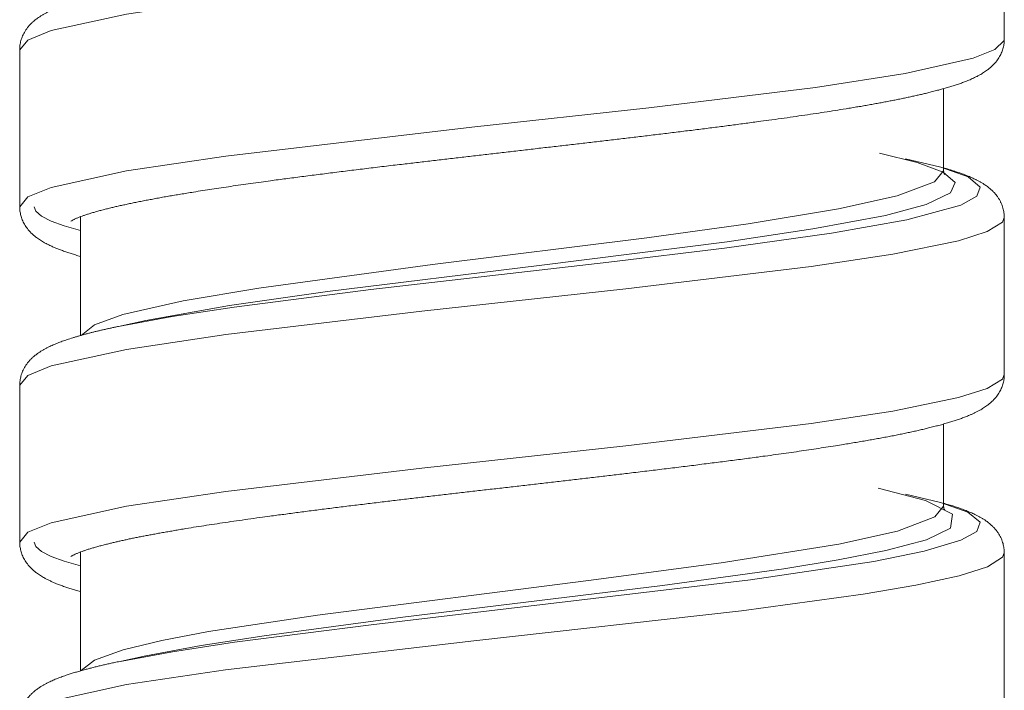
# Model space of a CAD drawing. Units: inches. Extents: x 48 to 188, y 39 to 210.
# Drawn here: x 89 to 92, y 92 to 94 of the extents above; entities that cross this region are included whole.
import ezdxf

# ---------------------------------------------------------------- set-up
doc = ezdxf.new("R2010")
doc.units = ezdxf.units.IN
doc.header["$MEASUREMENT"] = 0

msp = doc.modelspace()

# ---------------------------------------------------------------- linework, layer by layer
at = {"color": 7, "lineweight": 20, "true_color": 0xffffff}
for points in [[(88.8004, 94.1627), (88.8292, 94.1968), (88.9109, 94.2299), (89.1746, 94.2881), (89.5227, 94.3405), (90.3848, 94.4411), (91.0048, 94.509), (91.5896, 94.5806), (91.9031, 94.6295), (92.1413, 94.6833), (92.2175, 94.7133), (92.2498, 94.7446), (92.2507, 94.7501)], [(92.2507, 94.2003), (92.2507, 94.7501)], [(88.8004, 93.6125), (88.8292, 93.647), (88.9109, 93.6801), (89.1746, 93.7383), (89.5227, 93.7903), (90.3847, 93.8913), (91.0048, 93.9591), (91.5896, 94.0308), (91.9031, 94.0794), (92.1413, 94.1331), (92.2175, 94.1634), (92.2498, 94.1948), (92.2507, 94.2003)], [(88.8004, 93.6125), (88.8004, 94.1627)], [(92.0381, 94.0263), (92.0381, 93.7383)], [(89.1462, 93.1933), (89.3353, 93.2284), (89.5516, 93.2611), (90.0305, 93.3228), (90.8649, 93.4189), (91.2702, 93.4679), (91.6457, 93.5202), (91.9095, 93.5674), (92.0981, 93.6187), (92.1549, 93.6498), (92.1665, 93.6818), (92.1236, 93.7173), (92.028, 93.7514), (91.9048, 93.781)], [(89.2424, 93.2139), (89.5361, 93.2663), (89.8788, 93.3152), (90.6212, 93.4069), (91.2799, 93.4902), (91.5793, 93.535), (91.834, 93.5826), (91.9765, 93.6208), (92.0617, 93.6611), (92.0781, 93.6973), (92.0366, 93.7335), (91.9448, 93.7676), (91.8135, 93.8003)], [(89.0156, 93.1619), (89.0626, 93.1991), (89.1622, 93.2346), (89.373, 93.2829), (89.6385, 93.3276), (90.2475, 93.4103), (90.9984, 93.5044), (91.3536, 93.5529), (91.6702, 93.6053), (91.8754, 93.6508), (92.0064, 93.7001), (92.0381, 93.7383)], [(89.013, 93.5295), (88.9565, 93.5457), (88.9109, 93.5622), (88.8771, 93.5795), (88.8568, 93.5967), (88.8506, 93.6125)], [(88.8006, 92.9876), (88.8294, 93.0217), (88.911, 93.0548), (89.1744, 93.113), (89.5224, 93.1654), (90.2093, 93.247), (90.9247, 93.3252), (91.5739, 93.4034), (91.8599, 93.4468), (92.09, 93.4937), (92.1906, 93.5257), (92.2443, 93.5591), (92.2507, 93.575)], [(89.013, 93.5778), (89.013, 93.1612)], [(92.2507, 93.0252), (92.2507, 93.575)], [(89.2424, 93.2139), (89.1462, 93.1933)], [(88.8006, 92.4378), (88.8294, 92.4719), (88.911, 92.5049), (89.1744, 92.5632), (89.5224, 92.6152), (90.2093, 92.6968), (90.9247, 92.775), (91.5739, 92.8536), (91.8599, 92.8967), (92.09, 92.9439), (92.1906, 92.9755), (92.2443, 93.009), (92.2507, 93.0252)], [(88.8006, 92.4378), (88.8006, 92.9876)], [(92.0381, 92.8515), (92.0381, 92.5635)], [(89.1462, 92.0185), (89.336, 92.0533), (89.553, 92.0864), (90.0321, 92.1477), (91.3608, 92.3048), (91.7937, 92.3699), (91.9696, 92.4057), (92.0984, 92.444), (92.1549, 92.475), (92.1663, 92.507), (92.1231, 92.5425), (92.0275, 92.5766), (91.905, 92.6059)], [(89.2424, 92.0388), (89.4361, 92.0753), (89.6571, 92.1095), (90.1435, 92.1742), (91.0525, 92.2852), (91.4781, 92.3437), (91.6688, 92.3751), (91.8356, 92.4081), (91.9775, 92.446), (92.0623, 92.4863), (92.0693, 92.5356), (91.9744, 92.5835), (91.8087, 92.6262)], [(89.0158, 91.9872), (89.063, 92.024), (89.1627, 92.0598), (89.2984, 92.0929), (89.4624, 92.1239), (89.8436, 92.1821), (90.7934, 92.3031), (91.258, 92.3644), (91.6707, 92.4302), (91.876, 92.476), (92.007, 92.5256), (92.0381, 92.5635)], [(89.013, 92.3547), (88.9567, 92.3709), (88.9109, 92.3875), (88.8773, 92.4044), (88.8568, 92.4216), (88.8506, 92.4378)], [(88.8006, 91.8128), (88.8294, 91.8469), (88.911, 91.88), (89.1744, 91.9382), (89.5222, 91.9903), (90.3917, 92.0919), (91.3298, 92.197), (91.7562, 92.2548), (91.9401, 92.2862), (92.0922, 92.3193), (92.1921, 92.3513), (92.2447, 92.3847), (92.2505, 92.4002)], [(89.013, 92.4026), (89.013, 91.9865)], [(92.2505, 91.85), (92.2505, 92.4002)], [(89.2424, 92.0388), (89.1462, 92.0185)]]:
    msp.add_lwpolyline(points, dxfattribs=at)
for points, knots in [([(88.8004, 94.1627), (88.8004, 94.1655), (88.8006, 94.1679), (88.8008, 94.1707), (88.801, 94.1734), (88.8011, 94.1758), (88.8015, 94.1786), (88.8018, 94.1813), (88.8023, 94.1841), (88.8028, 94.1868), (88.8035, 94.1896), (88.8041, 94.192), (88.8047, 94.1948), (88.8056, 94.1975), (88.8065, 94.2003), (88.8075, 94.2034), (88.8084, 94.2058), (88.8096, 94.2085), (88.8106, 94.2113), (88.812, 94.2141), (88.8132, 94.2172), (88.8147, 94.2199), (88.8161, 94.2227), (88.8177, 94.2251), (88.8192, 94.2278), (88.8211, 94.2306), (88.823, 94.2337), (88.8251, 94.2365), (88.827, 94.2392), (88.829, 94.2416), (88.8311, 94.244), (88.8323, 94.2458), (88.8337, 94.2471), (88.8349, 94.2485), (88.8363, 94.2502), (88.8376, 94.2516), (88.8388, 94.253), (88.8402, 94.254), (88.8416, 94.2554), (88.8428, 94.2568), (88.8442, 94.2582), (88.8456, 94.2592), (88.8469, 94.2606), (88.8487, 94.2619), (88.8504, 94.2637), (88.8523, 94.265), (88.8542, 94.2668), (88.8559, 94.2681), (88.8578, 94.2695), (88.8595, 94.2709), (88.8614, 94.2723), (88.8633, 94.2737), (88.865, 94.2747), (88.8669, 94.2761), (88.8688, 94.2774), (88.87, 94.2781), (88.8714, 94.2792), (88.8728, 94.2802), (88.8742, 94.2809), (88.8755, 94.2819), (88.8769, 94.2826), (88.8783, 94.2833), (88.8797, 94.2843), (88.8811, 94.285), (88.8824, 94.2861), (88.884, 94.2868), (88.8854, 94.2874), (88.8867, 94.2881), (88.8881, 94.2892), (88.8895, 94.2899), (88.8909, 94.2905), (88.8924, 94.2912), (88.8938, 94.2923), (88.8952, 94.293), (88.8966, 94.2936), (88.8981, 94.2943), (88.8995, 94.295), (88.9009, 94.2957), (88.9024, 94.2964), (88.9048, 94.2978), (88.9074, 94.2988), (88.9098, 94.2998), (88.9124, 94.3012), (88.915, 94.3023), (88.9174, 94.3033), (88.92, 94.3047), (88.9226, 94.3057), (88.9251, 94.3067), (88.9279, 94.3078), (88.9305, 94.3088), (88.9332, 94.3098), (88.9358, 94.3109), (88.9386, 94.3119), (88.9413, 94.3129), (88.9441, 94.3143), (88.9469, 94.315), (88.9496, 94.316), (88.9525, 94.3171), (88.9553, 94.3181), (88.9582, 94.3191), (88.9612, 94.3202), (88.9641, 94.3212), (88.967, 94.3222), (88.9689, 94.3229), (88.971, 94.3236), (88.973, 94.3243), (88.9751, 94.325), (88.9772, 94.3257), (88.9792, 94.3264), (88.9813, 94.3271), (88.9834, 94.3274), (88.9854, 94.3281), (88.9877, 94.3288), (88.9897, 94.3295), (88.9918, 94.3302), (88.9941, 94.3308), (88.9961, 94.3315), (88.9984, 94.3322), (89.0006, 94.3329), (89.0028, 94.3336), (89.0049, 94.3339), (89.0071, 94.3346), (89.0094, 94.3353), (89.0116, 94.336), (89.0139, 94.3367), (89.0163, 94.3374), (89.0185, 94.3381), (89.0208, 94.3384), (89.0232, 94.3391), (89.0254, 94.3398), (89.0278, 94.3405), (89.0301, 94.3412), (89.0325, 94.3419), (89.0349, 94.3422), (89.0373, 94.3429), (89.0397, 94.3436), (89.0421, 94.3443), (89.0445, 94.345), (89.0469, 94.3457), (89.0493, 94.346), (89.0518, 94.3467), (89.0543, 94.3474), (89.0568, 94.3481), (89.0593, 94.3488), (89.0617, 94.3491), (89.0643, 94.3498), (89.0669, 94.3505), (89.0693, 94.3512), (89.0719, 94.3519), (89.0745, 94.3522), (89.0771, 94.3529), (89.0798, 94.3536), (89.0826, 94.3543), (89.0852, 94.355), (89.0879, 94.3557), (89.0907, 94.3563), (89.0934, 94.357), (89.0964, 94.3574), (89.0991, 94.3581), (89.1019, 94.3588), (89.1046, 94.3594), (89.1076, 94.3601), (89.1103, 94.3608), (89.1133, 94.3612), (89.1162, 94.3619), (89.1189, 94.3625), (89.1219, 94.3632), (89.1248, 94.3639), (89.1277, 94.3646), (89.1306, 94.3653), (89.1336, 94.3656), (89.1367, 94.3663), (89.1396, 94.367), (89.1425, 94.3677), (89.1456, 94.3684)], [0, 0, 0, 0, 1, 1, 1, 2, 2, 2, 3, 3, 3, 4, 4, 4, 5, 5, 5, 6, 6, 6, 7, 7, 7, 8, 8, 8, 9, 9, 9, 10, 10, 10, 11, 11, 11, 12, 12, 12, 13, 13, 13, 14, 14, 14, 15, 15, 15, 16, 16, 16, 17, 17, 17, 18, 18, 18, 19, 19, 19, 20, 20, 20, 21, 21, 21, 22, 22, 22, 23, 23, 23, 24, 24, 24, 25, 25, 25, 26, 26, 26, 27, 27, 27, 28, 28, 28, 29, 29, 29, 30, 30, 30, 31, 31, 31, 32, 32, 32, 33, 33, 33, 34, 34, 34, 35, 35, 35, 36, 36, 36, 37, 37, 37, 38, 38, 38, 39, 39, 39, 40, 40, 40, 41, 41, 41, 42, 42, 42, 43, 43, 43, 44, 44, 44, 45, 45, 45, 46, 46, 46, 47, 47, 47, 48, 48, 48, 49, 49, 49, 50, 50, 50, 51, 51, 51, 52, 52, 52, 53, 53, 53, 54, 54, 54, 55, 55, 55, 56, 56, 56, 57, 57, 57, 58, 58, 58, 58]), ([(88.9799, 93.5622), (88.9822, 93.5636), (88.9834, 93.5643), (88.9844, 93.565), (88.9854, 93.5653), (88.9863, 93.566), (88.9873, 93.5664), (88.9885, 93.5671), (88.9896, 93.5678), (88.9908, 93.5681), (88.9922, 93.5688), (88.9935, 93.5695), (88.9949, 93.5702), (88.9966, 93.5709), (88.9982, 93.5715), (88.9999, 93.5722), (89.003, 93.5736), (89.0063, 93.575), (89.0094, 93.5764), (89.0125, 93.5774), (89.0156, 93.5788), (89.0189, 93.5798), (89.0223, 93.5809), (89.0257, 93.5822), (89.0292, 93.5833), (89.033, 93.5846), (89.0368, 93.586), (89.0407, 93.5871), (89.0449, 93.5884), (89.049, 93.5898), (89.0531, 93.5912), (89.0576, 93.5922), (89.0621, 93.5936), (89.0666, 93.595), (89.0714, 93.5964), (89.0762, 93.5977), (89.081, 93.5991), (89.0862, 93.6005), (89.0912, 93.6019), (89.0964, 93.6029), (89.1017, 93.6043), (89.1069, 93.6057), (89.112, 93.607), (89.1169, 93.6081), (89.1217, 93.6094), (89.1263, 93.6105), (89.1313, 93.6115), (89.1363, 93.6129), (89.1413, 93.6139), (89.1465, 93.615), (89.1517, 93.6163), (89.1568, 93.6174), (89.1622, 93.6187), (89.1677, 93.6198), (89.173, 93.6208), (89.1785, 93.6222), (89.1842, 93.6232), (89.1897, 93.6246), (89.1954, 93.6256), (89.2013, 93.627), (89.207, 93.628), (89.213, 93.6294), (89.2188, 93.6305), (89.2249, 93.6315), (89.2309, 93.6329), (89.2371, 93.6339), (89.2431, 93.6353), (89.2495, 93.6363), (89.2557, 93.6377), (89.2621, 93.6387), (89.2685, 93.6401), (89.275, 93.6411), (89.2815, 93.6425), (89.2881, 93.6436), (89.2948, 93.6449), (89.3014, 93.646), (89.3082, 93.6473), (89.315, 93.6484), (89.3219, 93.6494), (89.3289, 93.6508), (89.3358, 93.6522), (89.3429, 93.6532), (89.3499, 93.6542), (89.3572, 93.6556), (89.3642, 93.6566), (89.3715, 93.658), (89.3789, 93.6591), (89.3861, 93.6604), (89.394, 93.6618), (89.4018, 93.6628), (89.4097, 93.6642), (89.4204, 93.6659), (89.4312, 93.6677), (89.4421, 93.6694), (89.4528, 93.6711), (89.4634, 93.6728), (89.4741, 93.6742), (89.485, 93.6759), (89.496, 93.6777), (89.5069, 93.6794), (89.5181, 93.6808), (89.5292, 93.6825), (89.5404, 93.6842), (89.552, 93.6859), (89.5634, 93.6876), (89.5749, 93.689), (89.5866, 93.6907), (89.5983, 93.6925), (89.6099, 93.6942), (89.6221, 93.6959), (89.6343, 93.6976), (89.6464, 93.6994), (89.6572, 93.7007), (89.6681, 93.7021), (89.6789, 93.7035), (89.6879, 93.7049), (89.697, 93.7063), (89.706, 93.7073), (89.7151, 93.7087), (89.7242, 93.7097), (89.7335, 93.7111), (89.7427, 93.7121), (89.752, 93.7135), (89.7613, 93.7145), (89.7706, 93.7159), (89.78, 93.7169), (89.7894, 93.7183), (89.7988, 93.7197), (89.8083, 93.7207), (89.8178, 93.7221), (89.8274, 93.7231), (89.8369, 93.7245), (89.8465, 93.7255), (89.8562, 93.7269), (89.8658, 93.728), (89.8755, 93.7293), (89.8851, 93.7304), (89.8949, 93.7317), (89.9048, 93.7331), (89.9146, 93.7342), (89.9244, 93.7355), (89.9342, 93.7366), (89.9442, 93.7379), (89.954, 93.739), (89.964, 93.7404), (89.974, 93.7414), (89.984, 93.7428), (89.994, 93.7441), (90.004, 93.7452), (90.0141, 93.7466), (90.0241, 93.7476), (90.0343, 93.749), (90.0445, 93.75), (90.0546, 93.7514), (90.0648, 93.7528), (90.0751, 93.7538), (90.0853, 93.7552), (90.0958, 93.7562), (90.1061, 93.7576), (90.1166, 93.759), (90.1261, 93.76), (90.1356, 93.761), (90.1451, 93.7621), (90.1537, 93.7631), (90.1625, 93.7641), (90.1712, 93.7652), (90.1799, 93.7662), (90.1886, 93.7672), (90.1974, 93.7683), (90.2062, 93.7693), (90.215, 93.7703), (90.2238, 93.7714), (90.2327, 93.7724), (90.2415, 93.7734), (90.2503, 93.7745), (90.2591, 93.7755), (90.268, 93.7765), (90.2768, 93.7776), (90.2858, 93.7786), (90.2946, 93.7796), (90.3035, 93.7807), (90.3125, 93.7817), (90.3213, 93.7827), (90.3302, 93.7838), (90.3392, 93.7848), (90.3481, 93.7858), (90.3571, 93.7869), (90.3659, 93.7879), (90.3748, 93.7889), (90.3838, 93.79), (90.3928, 93.791), (90.4017, 93.792), (90.4107, 93.7931), (90.4198, 93.7941), (90.4288, 93.7951), (90.4377, 93.7962), (90.4467, 93.7972), (90.4556, 93.7982), (90.4646, 93.7993), (90.4737, 93.8003), (90.4827, 93.8013), (90.4916, 93.8024), (90.5006, 93.8034), (90.5097, 93.8044), (90.5187, 93.8055), (90.5276, 93.8065), (90.5366, 93.8075), (90.5457, 93.8086), (90.5547, 93.8096), (90.5636, 93.8106), (90.5728, 93.812), (90.5817, 93.8127), (90.5907, 93.8141), (90.5996, 93.8151), (90.6088, 93.8162), (90.6177, 93.8172), (90.6267, 93.8182), (90.6356, 93.8193), (90.6448, 93.8203), (90.6537, 93.8213), (90.6627, 93.8224), (90.6716, 93.8234), (90.6806, 93.8244), (90.6896, 93.8255), (90.6985, 93.8265), (90.7075, 93.8275), (90.7164, 93.8286), (90.7254, 93.8296), (90.7343, 93.8306), (90.7433, 93.8317), (90.7523, 93.8327), (90.7612, 93.8337), (90.7702, 93.8348), (90.779, 93.8358), (90.7879, 93.8368), (90.7969, 93.8379), (90.8057, 93.8389), (90.8146, 93.8399), (90.8234, 93.841), (90.8324, 93.842), (90.8411, 93.843), (90.8501, 93.8441), (90.8589, 93.8451), (90.8677, 93.8461), (90.8765, 93.8472), (90.8854, 93.8482), (90.8942, 93.8492), (90.903, 93.8503), (90.9118, 93.8513), (90.9205, 93.8523), (90.9292, 93.8534), (90.9379, 93.8544), (90.9467, 93.8554), (90.9553, 93.8565), (90.9641, 93.8575), (90.9727, 93.8585), (90.9817, 93.8596), (90.9907, 93.8606), (90.9994, 93.8616), (91.0086, 93.8627), (91.0177, 93.864), (91.0268, 93.8651), (91.036, 93.8661), (91.0449, 93.8671), (91.0539, 93.8682), (91.063, 93.8692), (91.072, 93.8706), (91.0809, 93.8716), (91.0899, 93.8727), (91.0987, 93.8737), (91.1076, 93.8747), (91.1166, 93.8761), (91.1254, 93.8771), (91.1341, 93.8782), (91.1431, 93.8792), (91.1519, 93.8802), (91.1607, 93.8813), (91.1693, 93.8826), (91.1781, 93.8837), (91.1869, 93.8847), (91.1955, 93.8857), (91.2043, 93.8868), (91.2129, 93.8878), (91.2215, 93.8892), (91.2301, 93.8902), (91.2387, 93.8913), (91.2471, 93.8923), (91.2558, 93.8933), (91.2642, 93.8944), (91.2726, 93.8957), (91.2811, 93.8968), (91.2897, 93.8978), (91.298, 93.8988), (91.3064, 93.8999), (91.3147, 93.9009), (91.3231, 93.9023), (91.3314, 93.9033), (91.3396, 93.9043), (91.3479, 93.9054), (91.3562, 93.9064), (91.3643, 93.9078), (91.3725, 93.9088), (91.3806, 93.9099), (91.3887, 93.9109), (91.401, 93.9126), (91.4134, 93.9143), (91.4256, 93.9161), (91.4401, 93.9178), (91.4545, 93.9198), (91.4692, 93.9219), (91.483, 93.924), (91.4967, 93.9257), (91.5107, 93.9278), (91.5241, 93.9298), (91.5377, 93.9319), (91.5513, 93.9336), (91.5644, 93.9357), (91.5777, 93.9378), (91.591, 93.9398), (91.6039, 93.9416), (91.6166, 93.9436), (91.6295, 93.9457), (91.6421, 93.9474), (91.6547, 93.9495), (91.6671, 93.9515), (91.68, 93.9536), (91.6929, 93.9557), (91.7059, 93.9577), (91.7131, 93.9588), (91.7203, 93.9602), (91.7276, 93.9615), (91.7341, 93.9626), (91.7408, 93.9636), (91.7474, 93.9646), (91.7539, 93.966), (91.7605, 93.967), (91.767, 93.9681), (91.7734, 93.9691), (91.7798, 93.9705), (91.7861, 93.9715), (91.7923, 93.9726), (91.7987, 93.9739), (91.8049, 93.975), (91.8111, 93.976), (91.8171, 93.977), (91.8233, 93.9784), (91.8294, 93.9794), (91.8354, 93.9805), (91.8414, 93.9819), (91.8473, 93.9829), (91.8531, 93.9839), (91.859, 93.985), (91.8647, 93.9863), (91.8705, 93.9874), (91.8762, 93.9884), (91.8819, 93.9898), (91.8874, 93.9908), (91.8931, 93.9919), (91.8986, 93.9932), (91.9041, 93.9943), (91.9096, 93.9953), (91.915, 93.9967), (91.9203, 93.9977), (91.9257, 93.9987), (91.9308, 94.0001), (91.9362, 94.0012), (91.9413, 94.0022), (91.9463, 94.0036), (91.9515, 94.0046), (91.9565, 94.0056), (91.9615, 94.007), (91.9665, 94.008), (91.9715, 94.0091), (91.9763, 94.0105), (91.9811, 94.0115), (91.9859, 94.0129), (91.9918, 94.0142), (91.9978, 94.0156), (92.0037, 94.0173), (92.0097, 94.0187), (92.0157, 94.0204), (92.0216, 94.0218), (92.0275, 94.0235), (92.0331, 94.0249), (92.0388, 94.0266), (92.0443, 94.0284), (92.0499, 94.0297), (92.0554, 94.0315), (92.0605, 94.0332), (92.0659, 94.0346), (92.071, 94.0363), (92.0762, 94.038), (92.0812, 94.0397), (92.0862, 94.0415), (92.0912, 94.0428), (92.096, 94.0446), (92.1008, 94.0463), (92.1055, 94.048), (92.1101, 94.0497), (92.1148, 94.0518), (92.12, 94.0539), (92.1253, 94.0559), (92.1305, 94.058), (92.1358, 94.0604), (92.141, 94.0628), (92.1461, 94.0652), (92.1492, 94.0666), (92.1523, 94.0683), (92.1554, 94.0697), (92.1585, 94.0714), (92.1615, 94.0728), (92.1646, 94.0745), (92.1692, 94.0773), (92.1737, 94.0797), (92.1782, 94.0828), (92.1828, 94.0856), (92.1875, 94.089), (92.192, 94.0924), (92.1951, 94.0945), (92.1982, 94.0973), (92.2013, 94.0997), (92.2044, 94.1024), (92.2075, 94.1052), (92.2106, 94.1083), (92.2154, 94.1131), (92.2199, 94.1183), (92.224, 94.1235), (92.2278, 94.1286), (92.2312, 94.1338), (92.2342, 94.139), (92.2371, 94.1438), (92.2395, 94.1489), (92.2417, 94.1545), (92.2438, 94.1593), (92.2454, 94.1645), (92.2467, 94.17), (92.2481, 94.1748), (92.2491, 94.18), (92.2497, 94.1851), (92.2504, 94.1899), (92.2505, 94.1951), (92.2507, 94.2003)], [0, 0, 0, 0, 1, 1, 1, 2, 2, 2, 3, 3, 3, 4, 4, 4, 5, 5, 5, 6, 6, 6, 7, 7, 7, 8, 8, 8, 9, 9, 9, 10, 10, 10, 11, 11, 11, 12, 12, 12, 13, 13, 13, 14, 14, 14, 15, 15, 15, 16, 16, 16, 17, 17, 17, 18, 18, 18, 19, 19, 19, 20, 20, 20, 21, 21, 21, 22, 22, 22, 23, 23, 23, 24, 24, 24, 25, 25, 25, 26, 26, 26, 27, 27, 27, 28, 28, 28, 29, 29, 29, 30, 30, 30, 31, 31, 31, 32, 32, 32, 33, 33, 33, 34, 34, 34, 35, 35, 35, 36, 36, 36, 37, 37, 37, 38, 38, 38, 39, 39, 39, 40, 40, 40, 41, 41, 41, 42, 42, 42, 43, 43, 43, 44, 44, 44, 45, 45, 45, 46, 46, 46, 47, 47, 47, 48, 48, 48, 49, 49, 49, 50, 50, 50, 51, 51, 51, 52, 52, 52, 53, 53, 53, 54, 54, 54, 55, 55, 55, 56, 56, 56, 57, 57, 57, 58, 58, 58, 59, 59, 59, 60, 60, 60, 61, 61, 61, 62, 62, 62, 63, 63, 63, 64, 64, 64, 65, 65, 65, 66, 66, 66, 67, 67, 67, 68, 68, 68, 69, 69, 69, 70, 70, 70, 71, 71, 71, 72, 72, 72, 73, 73, 73, 74, 74, 74, 75, 75, 75, 76, 76, 76, 77, 77, 77, 78, 78, 78, 79, 79, 79, 80, 80, 80, 81, 81, 81, 82, 82, 82, 83, 83, 83, 84, 84, 84, 85, 85, 85, 86, 86, 86, 87, 87, 87, 88, 88, 88, 89, 89, 89, 90, 90, 90, 91, 91, 91, 92, 92, 92, 93, 93, 93, 94, 94, 94, 95, 95, 95, 96, 96, 96, 97, 97, 97, 98, 98, 98, 99, 99, 99, 100, 100, 100, 101, 101, 101, 102, 102, 102, 103, 103, 103, 104, 104, 104, 105, 105, 105, 106, 106, 106, 107, 107, 107, 108, 108, 108, 109, 109, 109, 110, 110, 110, 111, 111, 111, 112, 112, 112, 113, 113, 113, 114, 114, 114, 115, 115, 115, 116, 116, 116, 117, 117, 117, 118, 118, 118, 119, 119, 119, 120, 120, 120, 121, 121, 121, 122, 122, 122, 123, 123, 123, 124, 124, 124, 125, 125, 125, 126, 126, 126, 127, 127, 127, 128, 128, 128, 129, 129, 129, 130, 130, 130, 131, 131, 131, 132, 132, 132, 133, 133, 133, 134, 134, 134, 135, 135, 135, 136, 136, 136, 137, 137, 137, 138, 138, 138, 139, 139, 139, 140, 140, 140, 141, 141, 141, 142, 142, 142, 143, 143, 143, 144, 144, 144, 145, 145, 145, 146, 146, 146, 147, 147, 147, 147]), ([(92.2507, 93.575), (92.2507, 93.5778), (92.2505, 93.5805), (92.2504, 93.5833), (92.2502, 93.586), (92.2498, 93.5888), (92.2495, 93.5912), (92.2491, 93.5943), (92.2486, 93.597), (92.2481, 93.5998), (92.2476, 93.6026), (92.2469, 93.6053), (92.246, 93.6081), (92.2452, 93.6108), (92.2443, 93.6139), (92.2433, 93.6167), (92.2423, 93.6194), (92.2412, 93.6222), (92.24, 93.6249), (92.2386, 93.628), (92.2373, 93.6308), (92.2357, 93.6336), (92.2342, 93.6363), (92.2326, 93.6391), (92.2309, 93.6418), (92.229, 93.6449), (92.2269, 93.648), (92.2247, 93.6508), (92.223, 93.6532), (92.2211, 93.6556), (92.2192, 93.6577), (92.2178, 93.6594), (92.2164, 93.6608), (92.215, 93.6622), (92.2138, 93.6635), (92.2125, 93.6649), (92.2111, 93.6666), (92.2097, 93.6677), (92.2083, 93.669), (92.2069, 93.6704), (92.2056, 93.6718), (92.204, 93.6732), (92.2026, 93.6742), (92.2007, 93.6759), (92.1989, 93.6777), (92.1968, 93.6794), (92.1949, 93.6808), (92.1932, 93.6821), (92.1913, 93.6835), (92.1894, 93.6849), (92.1873, 93.6863), (92.1854, 93.6876), (92.1839, 93.6887), (92.1821, 93.6901), (92.1806, 93.6911), (92.1792, 93.6918), (92.1777, 93.6928), (92.1763, 93.6939), (92.1749, 93.6945), (92.1735, 93.6956), (92.1722, 93.6963), (92.1708, 93.6973), (92.1692, 93.698), (92.1678, 93.6987), (92.1665, 93.6997), (92.1649, 93.7004), (92.1635, 93.7011), (92.1622, 93.7021), (92.1606, 93.7028), (92.1592, 93.7035), (92.1577, 93.7045), (92.1563, 93.7052), (92.1548, 93.7059), (92.1534, 93.7066), (92.1518, 93.7073), (92.1504, 93.708), (92.1484, 93.709), (92.1463, 93.71), (92.1442, 93.7111), (92.1417, 93.7125), (92.1389, 93.7135), (92.1363, 93.7149), (92.1336, 93.7159), (92.131, 93.7169), (92.1284, 93.7183), (92.1256, 93.7193), (92.1229, 93.7204), (92.1203, 93.7214), (92.1175, 93.7224), (92.1148, 93.7238), (92.112, 93.7249), (92.1091, 93.7259), (92.1064, 93.7269), (92.1034, 93.728), (92.1007, 93.729), (92.0977, 93.73), (92.0948, 93.7311), (92.0917, 93.7321), (92.0886, 93.7331), (92.0853, 93.7342), (92.0834, 93.7348), (92.0815, 93.7355), (92.0797, 93.7362), (92.0778, 93.7369), (92.0759, 93.7376), (92.074, 93.7379), (92.0721, 93.7386), (92.0702, 93.7393), (92.0681, 93.74), (92.0662, 93.7404), (92.0643, 93.741), (92.0624, 93.7417), (92.0604, 93.7424), (92.0585, 93.7428), (92.0564, 93.7435), (92.0545, 93.7441), (92.0524, 93.7448), (92.0504, 93.7452), (92.0485, 93.7459), (92.0464, 93.7466), (92.0443, 93.7472), (92.0423, 93.7476), (92.0402, 93.7483), (92.0381, 93.749)], [0, 0, 0, 0, 1, 1, 1, 2, 2, 2, 3, 3, 3, 4, 4, 4, 5, 5, 5, 6, 6, 6, 7, 7, 7, 8, 8, 8, 9, 9, 9, 10, 10, 10, 11, 11, 11, 12, 12, 12, 13, 13, 13, 14, 14, 14, 15, 15, 15, 16, 16, 16, 17, 17, 17, 18, 18, 18, 19, 19, 19, 20, 20, 20, 21, 21, 21, 22, 22, 22, 23, 23, 23, 24, 24, 24, 25, 25, 25, 26, 26, 26, 27, 27, 27, 28, 28, 28, 29, 29, 29, 30, 30, 30, 31, 31, 31, 32, 32, 32, 33, 33, 33, 34, 34, 34, 35, 35, 35, 36, 36, 36, 37, 37, 37, 38, 38, 38, 39, 39, 39, 40, 40, 40, 41, 41, 41, 41]), ([(89.013, 93.4389), (89.0075, 93.4406), (89.002, 93.442), (88.9965, 93.4437), (88.9911, 93.4455), (88.9858, 93.4472), (88.9806, 93.4486), (88.9754, 93.4503), (88.9705, 93.452), (88.9655, 93.4537), (88.9605, 93.4554), (88.9556, 93.4572), (88.9508, 93.4589), (88.9462, 93.4606), (88.9413, 93.4623), (88.9367, 93.4641), (88.9326, 93.4658), (88.9286, 93.4672), (88.9245, 93.4689), (88.9205, 93.4706), (88.9167, 93.4723), (88.9127, 93.4741), (88.9084, 93.4761), (88.9041, 93.4782), (88.8998, 93.4803), (88.8955, 93.4823), (88.8912, 93.4847), (88.8871, 93.4868), (88.8824, 93.4896), (88.8778, 93.4923), (88.8733, 93.4951), (88.8685, 93.4982), (88.8638, 93.5013), (88.8593, 93.5047), (88.8561, 93.5071), (88.853, 93.5095), (88.85, 93.5123), (88.8468, 93.515), (88.8437, 93.5178), (88.8407, 93.5206), (88.8359, 93.5254), (88.8314, 93.5306), (88.8273, 93.5361), (88.8235, 93.5409), (88.8201, 93.5461), (88.817, 93.5516), (88.8142, 93.5564), (88.8116, 93.5616), (88.8094, 93.5667), (88.8075, 93.5719), (88.8058, 93.5771), (88.8044, 93.5822), (88.803, 93.5874), (88.8022, 93.5926), (88.8015, 93.5977), (88.8008, 93.6026), (88.8004, 93.6077), (88.8004, 93.6125)], [0, 0, 0, 0, 1, 1, 1, 2, 2, 2, 3, 3, 3, 4, 4, 4, 5, 5, 5, 6, 6, 6, 7, 7, 7, 8, 8, 8, 9, 9, 9, 10, 10, 10, 11, 11, 11, 12, 12, 12, 13, 13, 13, 14, 14, 14, 15, 15, 15, 16, 16, 16, 17, 17, 17, 18, 18, 18, 19, 19, 19, 19]), ([(88.8006, 92.9876), (88.8006, 92.9904), (88.8006, 92.9928), (88.8008, 92.9955), (88.801, 92.9983), (88.8013, 93.0007), (88.8016, 93.0035), (88.802, 93.0062), (88.8025, 93.009), (88.803, 93.0117), (88.8035, 93.0145), (88.8042, 93.0172), (88.8049, 93.0196), (88.8056, 93.0227), (88.8066, 93.0255), (88.8075, 93.0283), (88.8085, 93.031), (88.8096, 93.0338), (88.8108, 93.0362), (88.812, 93.0393), (88.8134, 93.042), (88.8147, 93.0448), (88.8163, 93.0476), (88.8177, 93.0503), (88.8194, 93.0527), (88.8211, 93.0558), (88.823, 93.0586), (88.8251, 93.0613), (88.827, 93.0641), (88.829, 93.0665), (88.8311, 93.0693), (88.8325, 93.0706), (88.8337, 93.072), (88.8351, 93.0737), (88.8363, 93.0751), (88.8376, 93.0765), (88.839, 93.0779), (88.8402, 93.0792), (88.8416, 93.0803), (88.843, 93.0817), (88.8442, 93.083), (88.8456, 93.0844), (88.8469, 93.0854), (88.8487, 93.0872), (88.8506, 93.0885), (88.8525, 93.0903), (88.8542, 93.0916), (88.8561, 93.093), (88.8578, 93.0944), (88.8597, 93.0958), (88.8614, 93.0972), (88.8633, 93.0985), (88.8652, 93.0999), (88.8669, 93.1009), (88.8688, 93.1023), (88.8702, 93.1034), (88.8716, 93.104), (88.873, 93.1051), (88.8743, 93.1058), (88.8757, 93.1068), (88.8771, 93.1075), (88.8785, 93.1085), (88.8798, 93.1092), (88.8812, 93.1103), (88.8826, 93.1109), (88.884, 93.1116), (88.8854, 93.1127), (88.8867, 93.1134), (88.8881, 93.114), (88.8897, 93.1147), (88.891, 93.1154), (88.8924, 93.1165), (88.8938, 93.1171), (88.8953, 93.1178), (88.8967, 93.1185), (88.8981, 93.1192), (88.8997, 93.1199), (88.901, 93.1206), (88.9024, 93.1213), (88.905, 93.1227), (88.9074, 93.1237), (88.91, 93.1251), (88.9124, 93.1261), (88.915, 93.1271), (88.9176, 93.1285), (88.9202, 93.1295), (88.9227, 93.1306), (88.9253, 93.1316), (88.9279, 93.1326), (88.9307, 93.134), (88.9332, 93.1351), (88.936, 93.1361), (88.9388, 93.1371), (88.9413, 93.1382), (88.9443, 93.1392), (88.947, 93.1402), (88.9498, 93.1413), (88.9525, 93.1423), (88.9555, 93.1433), (88.9584, 93.1444), (88.9612, 93.1454), (88.9641, 93.1461), (88.967, 93.1471), (88.9703, 93.1481), (88.9734, 93.1492), (88.9767, 93.1502), (88.9799, 93.1512), (88.9832, 93.1526), (88.9865, 93.1533), (88.9897, 93.1543), (88.9932, 93.1554), (88.9965, 93.1564), (88.9999, 93.1574), (89.0034, 93.1585), (89.0068, 93.1595), (89.0104, 93.1605), (89.0139, 93.1616), (89.0175, 93.1626), (89.0211, 93.1637), (89.0247, 93.1647), (89.0283, 93.1657), (89.0319, 93.1664), (89.0357, 93.1674), (89.0395, 93.1685), (89.0433, 93.1695), (89.0471, 93.1705), (89.0509, 93.1716), (89.0545, 93.1726), (89.0583, 93.1733), (89.0619, 93.1743), (89.0657, 93.1754), (89.0693, 93.1761), (89.0731, 93.1771), (89.0771, 93.1781), (89.0809, 93.1788), (89.0847, 93.1798), (89.0886, 93.1805), (89.0924, 93.1816), (89.0964, 93.1826), (89.1003, 93.1833), (89.1045, 93.1843), (89.1084, 93.1854), (89.1126, 93.186), (89.1165, 93.1871), (89.1207, 93.1878), (89.1248, 93.1888), (89.1289, 93.1898), (89.1331, 93.1905), (89.1374, 93.1916), (89.1417, 93.1926), (89.1458, 93.1933)], [0, 0, 0, 0, 1, 1, 1, 2, 2, 2, 3, 3, 3, 4, 4, 4, 5, 5, 5, 6, 6, 6, 7, 7, 7, 8, 8, 8, 9, 9, 9, 10, 10, 10, 11, 11, 11, 12, 12, 12, 13, 13, 13, 14, 14, 14, 15, 15, 15, 16, 16, 16, 17, 17, 17, 18, 18, 18, 19, 19, 19, 20, 20, 20, 21, 21, 21, 22, 22, 22, 23, 23, 23, 24, 24, 24, 25, 25, 25, 26, 26, 26, 27, 27, 27, 28, 28, 28, 29, 29, 29, 30, 30, 30, 31, 31, 31, 32, 32, 32, 33, 33, 33, 34, 34, 34, 35, 35, 35, 36, 36, 36, 37, 37, 37, 38, 38, 38, 39, 39, 39, 40, 40, 40, 41, 41, 41, 42, 42, 42, 43, 43, 43, 44, 44, 44, 45, 45, 45, 46, 46, 46, 47, 47, 47, 48, 48, 48, 49, 49, 49, 50, 50, 50, 50]), ([(88.9801, 92.3871), (88.9823, 92.3888), (88.9835, 92.3895), (88.9847, 92.3899), (88.9868, 92.3913), (88.9889, 92.3923), (88.991, 92.3933), (88.9937, 92.3947), (88.9966, 92.3957), (88.9994, 92.3971), (89.0027, 92.3985), (89.0061, 92.3999), (89.0094, 92.4013), (89.0125, 92.4023), (89.0156, 92.4037), (89.0189, 92.4047), (89.0223, 92.4061), (89.0257, 92.4071), (89.0292, 92.4085), (89.033, 92.4095), (89.0368, 92.4109), (89.0407, 92.4123), (89.0449, 92.4133), (89.049, 92.4147), (89.0531, 92.4161), (89.0576, 92.4174), (89.0621, 92.4188), (89.0666, 92.4199), (89.0714, 92.4212), (89.0762, 92.4226), (89.081, 92.424), (89.0862, 92.4254), (89.0914, 92.4267), (89.0965, 92.4281), (89.1017, 92.4295), (89.1067, 92.4305), (89.1119, 92.4319), (89.1162, 92.4329), (89.1205, 92.434), (89.1248, 92.435), (89.1291, 92.436), (89.1336, 92.4371), (89.1381, 92.4381), (89.1425, 92.4391), (89.1472, 92.4402), (89.1518, 92.4412), (89.1565, 92.4422), (89.1613, 92.4433), (89.166, 92.4443), (89.171, 92.4453), (89.1758, 92.4467), (89.1808, 92.4478), (89.1858, 92.4488), (89.1908, 92.4498), (89.1959, 92.4509), (89.2011, 92.4519), (89.2063, 92.4529), (89.2116, 92.454), (89.2169, 92.455), (89.2223, 92.456), (89.2276, 92.4571), (89.2331, 92.4581), (89.2387, 92.4595), (89.2442, 92.4605), (89.2498, 92.4615), (89.2554, 92.4626), (89.261, 92.4636), (89.2669, 92.4646), (89.2726, 92.4657), (89.2784, 92.4667), (89.2843, 92.4677), (89.2903, 92.4691), (89.2962, 92.4702), (89.3022, 92.4712), (89.3084, 92.4722), (89.3144, 92.4733), (89.3206, 92.4743), (89.3268, 92.4753), (89.333, 92.4764), (89.3392, 92.4777), (89.3456, 92.4788), (89.352, 92.4798), (89.3591, 92.4808), (89.3661, 92.4822), (89.3734, 92.4832), (89.3856, 92.4853), (89.3978, 92.4874), (89.41, 92.4894), (89.4221, 92.4912), (89.434, 92.4932), (89.446, 92.495), (89.4583, 92.497), (89.4707, 92.4987), (89.4829, 92.5008), (89.4957, 92.5025), (89.5084, 92.5046), (89.521, 92.5063), (89.5341, 92.5084), (89.547, 92.5101), (89.5601, 92.5122), (89.5733, 92.5139), (89.5868, 92.516), (89.6, 92.5177), (89.6142, 92.5198), (89.6281, 92.5218), (89.6422, 92.5236), (89.6538, 92.5253), (89.6655, 92.527), (89.677, 92.5284), (89.6853, 92.5294), (89.6934, 92.5308), (89.7017, 92.5318), (89.7099, 92.5329), (89.7182, 92.5339), (89.7265, 92.5349), (89.7347, 92.5363), (89.7432, 92.5373), (89.7515, 92.5384), (89.7599, 92.5394), (89.7683, 92.5404), (89.7768, 92.5418), (89.7854, 92.5428), (89.7938, 92.5439), (89.8024, 92.5449), (89.8111, 92.5463), (89.8197, 92.5473), (89.8283, 92.5484), (89.8369, 92.5494), (89.8457, 92.5504), (89.8543, 92.5518), (89.8631, 92.5528), (89.8719, 92.5539), (89.8806, 92.5549), (89.8894, 92.5559), (89.8982, 92.5573), (89.9072, 92.5583), (89.916, 92.5594), (89.9249, 92.5604), (89.9339, 92.5614), (89.9428, 92.5628), (89.9518, 92.5639), (89.9607, 92.5649), (89.9697, 92.5659), (89.9788, 92.5673), (89.9878, 92.5683), (89.9969, 92.5694), (90.006, 92.5704), (90.0152, 92.5714), (90.0243, 92.5728), (90.0334, 92.5738), (90.0426, 92.5749), (90.0519, 92.5759), (90.0612, 92.5773), (90.0705, 92.5783), (90.0794, 92.5794), (90.0882, 92.5804), (90.0972, 92.5814), (90.106, 92.5825), (90.1146, 92.5835), (90.1232, 92.5845), (90.132, 92.5856), (90.1406, 92.5866), (90.1494, 92.5876), (90.1581, 92.5887), (90.1669, 92.5897), (90.1755, 92.5907), (90.1843, 92.5918), (90.1931, 92.5928), (90.2019, 92.5938), (90.2107, 92.5949), (90.2196, 92.5959), (90.2284, 92.5969), (90.2372, 92.598), (90.246, 92.599), (90.255, 92.6), (90.2637, 92.6011), (90.2727, 92.6021), (90.2815, 92.6031), (90.2904, 92.6042), (90.2992, 92.6052), (90.3082, 92.6062), (90.3171, 92.6073), (90.3259, 92.6083), (90.3349, 92.6093), (90.3438, 92.6104), (90.3528, 92.6114), (90.3618, 92.6124), (90.3705, 92.6135), (90.3795, 92.6145), (90.3885, 92.6155), (90.3974, 92.6166), (90.4064, 92.6176), (90.4153, 92.6186), (90.4243, 92.6197), (90.4332, 92.6207), (90.4422, 92.6217), (90.4513, 92.6228), (90.4603, 92.6238), (90.4692, 92.6248), (90.4782, 92.6259), (90.4872, 92.6269), (90.4961, 92.6279), (90.5051, 92.629), (90.514, 92.63), (90.5232, 92.631), (90.5321, 92.6321), (90.5411, 92.6331), (90.55, 92.6341), (90.559, 92.6352), (90.5679, 92.6362), (90.5771, 92.6372), (90.586, 92.6383), (90.595, 92.6393), (90.6039, 92.6403), (90.6129, 92.6414), (90.6219, 92.6424), (90.6308, 92.6434), (90.6398, 92.6445), (90.6487, 92.6455), (90.6577, 92.6465), (90.6666, 92.6476), (90.6756, 92.6486), (90.6846, 92.6496), (90.6935, 92.6507), (90.7025, 92.6517), (90.7114, 92.6527), (90.7202, 92.6538), (90.7292, 92.6548), (90.7381, 92.6558), (90.7471, 92.6569), (90.7559, 92.6579), (90.7648, 92.6589), (90.7738, 92.66), (90.7826, 92.661), (90.7915, 92.662), (90.8003, 92.6631), (90.8091, 92.6641), (90.8181, 92.6651), (90.8268, 92.6662), (90.8356, 92.6672), (90.8446, 92.6682), (90.8534, 92.6693), (90.8622, 92.6703), (90.8709, 92.6713), (90.8797, 92.6724), (90.8885, 92.6734), (90.8973, 92.6744), (90.9059, 92.6755), (90.9147, 92.6765), (90.9235, 92.6775), (90.933, 92.6789), (90.9424, 92.68), (90.9519, 92.681), (90.9622, 92.6824), (90.9726, 92.6834), (90.9829, 92.6848), (90.9931, 92.6858), (91.0032, 92.6872), (91.0132, 92.6882), (91.0234, 92.6896), (91.0334, 92.691), (91.0435, 92.692), (91.0535, 92.6934), (91.0635, 92.6944), (91.0735, 92.6958), (91.0835, 92.6968), (91.0933, 92.6982), (91.1033, 92.6993), (91.1131, 92.7006), (91.1229, 92.7017), (91.1329, 92.703), (91.1426, 92.7041), (91.1524, 92.7055), (91.1622, 92.7065), (91.172, 92.7079), (91.1817, 92.7089), (91.1913, 92.7103), (91.201, 92.7117), (91.2106, 92.7127), (91.2203, 92.7141), (91.2297, 92.7151), (91.2394, 92.7165), (91.2489, 92.7175), (91.2583, 92.7189), (91.2678, 92.7199), (91.2773, 92.7213), (91.2866, 92.7223), (91.2961, 92.7237), (91.3054, 92.7247), (91.3147, 92.7261), (91.324, 92.7272), (91.3331, 92.7285), (91.3424, 92.7296), (91.3515, 92.7309), (91.3607, 92.7323), (91.3698, 92.7334), (91.3787, 92.7347), (91.3879, 92.7358), (91.3992, 92.7375), (91.4104, 92.7389), (91.4218, 92.7402), (91.4344, 92.742), (91.4468, 92.7437), (91.4594, 92.7458), (91.4714, 92.7471), (91.4836, 92.7489), (91.4957, 92.7506), (91.5076, 92.7523), (91.5195, 92.754), (91.5314, 92.7558), (91.5429, 92.7575), (91.5546, 92.7592), (91.5662, 92.7609), (91.5775, 92.7626), (91.5891, 92.7644), (91.6004, 92.7661), (91.6115, 92.7678), (91.6227, 92.7695), (91.6339, 92.7713), (91.6451, 92.773), (91.6564, 92.7747), (91.6676, 92.7764), (91.6757, 92.7778), (91.6838, 92.7792), (91.6917, 92.7806), (91.6995, 92.7816), (91.7071, 92.783), (91.7146, 92.7843), (91.722, 92.7854), (91.7296, 92.7868), (91.737, 92.7878), (91.7444, 92.7892), (91.7517, 92.7905), (91.7591, 92.7916), (91.7661, 92.793), (91.7734, 92.7943), (91.7804, 92.7954), (91.7875, 92.7967), (91.7946, 92.7981), (91.8016, 92.7992), (91.8083, 92.8005), (91.8152, 92.8019), (91.8221, 92.8029), (91.8288, 92.8043), (91.8356, 92.8057), (91.8423, 92.8067), (91.8488, 92.8081), (91.8554, 92.8095), (91.8619, 92.8105), (91.8683, 92.8119), (91.8747, 92.8133), (91.881, 92.8143), (91.8872, 92.8157), (91.8934, 92.8171), (91.8996, 92.8181), (91.9057, 92.8195), (91.9119, 92.8209), (91.9179, 92.8222), (91.9238, 92.8233), (91.9296, 92.8247), (91.9355, 92.826), (91.9413, 92.8271), (91.947, 92.8284), (91.9527, 92.8298), (91.9582, 92.8312), (91.9639, 92.8322), (91.9694, 92.8336), (91.9747, 92.835), (91.9803, 92.8364), (91.9856, 92.8377), (91.9916, 92.8391), (91.9977, 92.8405), (92.0037, 92.8422), (92.0095, 92.8436), (92.0156, 92.8453), (92.0216, 92.8467), (92.0273, 92.8484), (92.033, 92.8498), (92.0387, 92.8515), (92.0442, 92.8532), (92.0497, 92.8546), (92.0552, 92.8563), (92.0604, 92.8581), (92.0657, 92.8594), (92.0709, 92.8612), (92.076, 92.8629), (92.081, 92.8646), (92.086, 92.8663), (92.091, 92.8677), (92.0958, 92.8694), (92.1007, 92.8712), (92.1053, 92.8729), (92.11, 92.8746), (92.1146, 92.8767), (92.1193, 92.8784), (92.1239, 92.8801), (92.1284, 92.8822), (92.1315, 92.8836), (92.1348, 92.8849), (92.1379, 92.8863), (92.1408, 92.8877), (92.1439, 92.8891), (92.1468, 92.8905), (92.1499, 92.8918), (92.1529, 92.8932), (92.1558, 92.8949), (92.1587, 92.8963), (92.1616, 92.898), (92.1646, 92.8994), (92.1691, 92.9022), (92.1737, 92.9049), (92.178, 92.9077), (92.1828, 92.9108), (92.1875, 92.9139), (92.192, 92.9173), (92.1951, 92.9197), (92.1982, 92.9221), (92.2013, 92.9246), (92.2044, 92.9273), (92.2075, 92.9301), (92.2104, 92.9332), (92.2152, 92.938), (92.2199, 92.9432), (92.224, 92.9487), (92.2276, 92.9535), (92.2311, 92.9587), (92.2342, 92.9638), (92.2371, 92.969), (92.2395, 92.9742), (92.2417, 92.9793), (92.2436, 92.9845), (92.2454, 92.9897), (92.2467, 92.9948), (92.2481, 92.9997), (92.2491, 93.0048), (92.2497, 93.01), (92.2504, 93.0152), (92.2505, 93.02), (92.2507, 93.0252)], [0, 0, 0, 0, 1, 1, 1, 2, 2, 2, 3, 3, 3, 4, 4, 4, 5, 5, 5, 6, 6, 6, 7, 7, 7, 8, 8, 8, 9, 9, 9, 10, 10, 10, 11, 11, 11, 12, 12, 12, 13, 13, 13, 14, 14, 14, 15, 15, 15, 16, 16, 16, 17, 17, 17, 18, 18, 18, 19, 19, 19, 20, 20, 20, 21, 21, 21, 22, 22, 22, 23, 23, 23, 24, 24, 24, 25, 25, 25, 26, 26, 26, 27, 27, 27, 28, 28, 28, 29, 29, 29, 30, 30, 30, 31, 31, 31, 32, 32, 32, 33, 33, 33, 34, 34, 34, 35, 35, 35, 36, 36, 36, 37, 37, 37, 38, 38, 38, 39, 39, 39, 40, 40, 40, 41, 41, 41, 42, 42, 42, 43, 43, 43, 44, 44, 44, 45, 45, 45, 46, 46, 46, 47, 47, 47, 48, 48, 48, 49, 49, 49, 50, 50, 50, 51, 51, 51, 52, 52, 52, 53, 53, 53, 54, 54, 54, 55, 55, 55, 56, 56, 56, 57, 57, 57, 58, 58, 58, 59, 59, 59, 60, 60, 60, 61, 61, 61, 62, 62, 62, 63, 63, 63, 64, 64, 64, 65, 65, 65, 66, 66, 66, 67, 67, 67, 68, 68, 68, 69, 69, 69, 70, 70, 70, 71, 71, 71, 72, 72, 72, 73, 73, 73, 74, 74, 74, 75, 75, 75, 76, 76, 76, 77, 77, 77, 78, 78, 78, 79, 79, 79, 80, 80, 80, 81, 81, 81, 82, 82, 82, 83, 83, 83, 84, 84, 84, 85, 85, 85, 86, 86, 86, 87, 87, 87, 88, 88, 88, 89, 89, 89, 90, 90, 90, 91, 91, 91, 92, 92, 92, 93, 93, 93, 94, 94, 94, 95, 95, 95, 96, 96, 96, 97, 97, 97, 98, 98, 98, 99, 99, 99, 100, 100, 100, 101, 101, 101, 102, 102, 102, 103, 103, 103, 104, 104, 104, 105, 105, 105, 106, 106, 106, 107, 107, 107, 108, 108, 108, 109, 109, 109, 110, 110, 110, 111, 111, 111, 112, 112, 112, 113, 113, 113, 114, 114, 114, 115, 115, 115, 116, 116, 116, 117, 117, 117, 118, 118, 118, 119, 119, 119, 120, 120, 120, 121, 121, 121, 122, 122, 122, 123, 123, 123, 124, 124, 124, 125, 125, 125, 126, 126, 126, 127, 127, 127, 128, 128, 128, 129, 129, 129, 130, 130, 130, 131, 131, 131, 132, 132, 132, 133, 133, 133, 134, 134, 134, 135, 135, 135, 136, 136, 136, 137, 137, 137, 138, 138, 138, 139, 139, 139, 140, 140, 140, 141, 141, 141, 142, 142, 142, 143, 143, 143, 144, 144, 144, 145, 145, 145, 146, 146, 146, 146]), ([(92.2505, 92.4002), (92.2505, 92.403), (92.2505, 92.4054), (92.2504, 92.4081), (92.2502, 92.4109), (92.2498, 92.4133), (92.2495, 92.4161), (92.2491, 92.4188), (92.2486, 92.4216), (92.2481, 92.4243), (92.2476, 92.4271), (92.2469, 92.4298), (92.2462, 92.4323), (92.2454, 92.4354), (92.2445, 92.4381), (92.2435, 92.4409), (92.2426, 92.4436), (92.2414, 92.4464), (92.2404, 92.4491), (92.239, 92.4519), (92.2376, 92.4546), (92.2362, 92.4578), (92.2347, 92.4602), (92.2333, 92.4629), (92.2316, 92.4657), (92.2299, 92.4684), (92.2278, 92.4715), (92.2257, 92.4743), (92.2238, 92.4767), (92.2219, 92.4795), (92.2199, 92.4819), (92.2185, 92.4832), (92.2173, 92.485), (92.2159, 92.4863), (92.2145, 92.4877), (92.2133, 92.4891), (92.2119, 92.4905), (92.2106, 92.4919), (92.2094, 92.4932), (92.208, 92.4946), (92.2066, 92.4956), (92.2052, 92.497), (92.2038, 92.4981), (92.2021, 92.4998), (92.2002, 92.5015), (92.1983, 92.5029), (92.1966, 92.5046), (92.1947, 92.506), (92.1928, 92.5074), (92.1911, 92.5087), (92.1892, 92.5101), (92.1873, 92.5115), (92.1856, 92.5125), (92.1837, 92.5139), (92.182, 92.5153), (92.1806, 92.516), (92.1792, 92.517), (92.1778, 92.5177), (92.1765, 92.5187), (92.1751, 92.5194), (92.1737, 92.5205), (92.1723, 92.5211), (92.1709, 92.5222), (92.1694, 92.5229), (92.168, 92.5236), (92.1666, 92.5246), (92.1653, 92.5253), (92.1639, 92.526), (92.1625, 92.527), (92.161, 92.5277), (92.1596, 92.5284), (92.1582, 92.5291), (92.1566, 92.5298), (92.1553, 92.5308), (92.1539, 92.5315), (92.1525, 92.5322), (92.151, 92.5329), (92.1494, 92.5335), (92.148, 92.5342), (92.1455, 92.5356), (92.1429, 92.5366), (92.1401, 92.538), (92.1377, 92.5391), (92.1351, 92.5404), (92.1325, 92.5415), (92.1299, 92.5425), (92.1274, 92.5435), (92.1246, 92.5446), (92.122, 92.5459), (92.1193, 92.547), (92.1167, 92.548), (92.1139, 92.549), (92.1112, 92.5501), (92.1084, 92.5511), (92.1057, 92.5521), (92.1029, 92.5532), (92.1, 92.5542), (92.097, 92.5552), (92.0943, 92.5563), (92.0914, 92.5573), (92.0884, 92.5583), (92.0855, 92.5594), (92.0826, 92.5604), (92.0798, 92.5611), (92.0769, 92.5621), (92.0741, 92.5632), (92.0712, 92.5639), (92.0683, 92.5649), (92.0654, 92.5659), (92.0624, 92.5666), (92.0595, 92.5676), (92.0566, 92.5687), (92.0535, 92.5694), (92.0504, 92.5704), (92.0474, 92.5711), (92.0443, 92.5721), (92.0412, 92.5732), (92.0381, 92.5738)], [0, 0, 0, 0, 1, 1, 1, 2, 2, 2, 3, 3, 3, 4, 4, 4, 5, 5, 5, 6, 6, 6, 7, 7, 7, 8, 8, 8, 9, 9, 9, 10, 10, 10, 11, 11, 11, 12, 12, 12, 13, 13, 13, 14, 14, 14, 15, 15, 15, 16, 16, 16, 17, 17, 17, 18, 18, 18, 19, 19, 19, 20, 20, 20, 21, 21, 21, 22, 22, 22, 23, 23, 23, 24, 24, 24, 25, 25, 25, 26, 26, 26, 27, 27, 27, 28, 28, 28, 29, 29, 29, 30, 30, 30, 31, 31, 31, 32, 32, 32, 33, 33, 33, 34, 34, 34, 35, 35, 35, 36, 36, 36, 37, 37, 37, 38, 38, 38, 39, 39, 39, 39]), ([(89.0128, 92.2641), (89.0073, 92.2655), (89.0018, 92.2672), (88.9963, 92.269), (88.9911, 92.2703), (88.9858, 92.2721), (88.9804, 92.2738), (88.9754, 92.2755), (88.9703, 92.2769), (88.9653, 92.2786), (88.9605, 92.2803), (88.9556, 92.2821), (88.9508, 92.2838), (88.9458, 92.2855), (88.941, 92.2872), (88.9362, 92.2893), (88.9341, 92.29), (88.932, 92.291), (88.9298, 92.2917), (88.9262, 92.2931), (88.9226, 92.2948), (88.9191, 92.2962), (88.9153, 92.2979), (88.9117, 92.2996), (88.9079, 92.3013), (88.9045, 92.3031), (88.9009, 92.3048), (88.8972, 92.3065), (88.8938, 92.3082), (88.8904, 92.31), (88.8869, 92.312), (88.8823, 92.3144), (88.8776, 92.3172), (88.8731, 92.3203), (88.8685, 92.323), (88.8638, 92.3265), (88.8593, 92.3296), (88.8561, 92.332), (88.853, 92.3348), (88.85, 92.3372), (88.8468, 92.3399), (88.8437, 92.3427), (88.8407, 92.3458), (88.8359, 92.3506), (88.8314, 92.3558), (88.8273, 92.3609), (88.8235, 92.3661), (88.8201, 92.3709), (88.817, 92.3764), (88.8142, 92.3813), (88.8116, 92.3864), (88.8096, 92.3919), (88.8075, 92.3968), (88.8058, 92.4019), (88.8044, 92.4075), (88.8032, 92.4123), (88.8022, 92.4174), (88.8015, 92.4226), (88.801, 92.4278), (88.8006, 92.4326), (88.8006, 92.4378)], [0, 0, 0, 0, 1, 1, 1, 2, 2, 2, 3, 3, 3, 4, 4, 4, 5, 5, 5, 6, 6, 6, 7, 7, 7, 8, 8, 8, 9, 9, 9, 10, 10, 10, 11, 11, 11, 12, 12, 12, 13, 13, 13, 14, 14, 14, 15, 15, 15, 16, 16, 16, 17, 17, 17, 18, 18, 18, 19, 19, 19, 20, 20, 20, 20]), ([(88.8006, 91.8128), (88.8006, 91.8152), (88.8006, 91.818), (88.8008, 91.8204), (88.801, 91.8232), (88.8013, 91.8259), (88.8016, 91.8283), (88.802, 91.8311), (88.8025, 91.8338), (88.803, 91.8366), (88.8035, 91.8394), (88.8042, 91.8421), (88.8049, 91.8449), (88.8056, 91.8476), (88.8066, 91.8504), (88.8075, 91.8531), (88.8085, 91.8559), (88.8096, 91.8586), (88.8108, 91.8614), (88.812, 91.8642), (88.8134, 91.8669), (88.8147, 91.8697), (88.8163, 91.8724), (88.8177, 91.8752), (88.8194, 91.8779), (88.8211, 91.8807), (88.823, 91.8835), (88.8251, 91.8866), (88.827, 91.889), (88.829, 91.8917), (88.8311, 91.8941), (88.8325, 91.8955), (88.8337, 91.8972), (88.8351, 91.8986), (88.8363, 91.9), (88.8376, 91.9014), (88.839, 91.9027), (88.8402, 91.9041), (88.8416, 91.9055), (88.843, 91.9069), (88.8442, 91.9079), (88.8456, 91.9093), (88.8469, 91.9103), (88.8487, 91.912), (88.8506, 91.9138), (88.8525, 91.9151), (88.8542, 91.9165), (88.8561, 91.9179), (88.8578, 91.9196), (88.8597, 91.921), (88.8614, 91.922), (88.8633, 91.9234), (88.8652, 91.9248), (88.8669, 91.9262), (88.8688, 91.9272), (88.8702, 91.9282), (88.8716, 91.9293), (88.873, 91.93), (88.8743, 91.931), (88.8757, 91.9317), (88.8771, 91.9327), (88.8785, 91.9334), (88.8798, 91.9344), (88.8812, 91.9351), (88.8826, 91.9358), (88.884, 91.9369), (88.8854, 91.9375), (88.8867, 91.9382), (88.8883, 91.9389), (88.8897, 91.94), (88.891, 91.9406), (88.8924, 91.9413), (88.8938, 91.942), (88.8953, 91.9427), (88.8967, 91.9434), (88.8981, 91.9444), (88.8997, 91.9451), (88.901, 91.9458), (88.9026, 91.9465), (88.905, 91.9475), (88.9074, 91.9489), (88.91, 91.9499), (88.9124, 91.951), (88.915, 91.9524), (88.9176, 91.9534), (88.9202, 91.9544), (88.9227, 91.9558), (88.9253, 91.9568), (88.9279, 91.9579), (88.9307, 91.9589), (88.9332, 91.9599), (88.936, 91.961), (88.9388, 91.962), (88.9415, 91.963), (88.9443, 91.9641), (88.947, 91.9651), (88.9498, 91.9661), (88.9527, 91.9672), (88.9555, 91.9682), (88.9584, 91.9692), (88.9613, 91.9703), (88.9643, 91.9713), (88.9672, 91.9723), (88.9694, 91.973), (88.9717, 91.9737), (88.9741, 91.9744), (88.9763, 91.9754), (88.9787, 91.9761), (88.9811, 91.9768), (88.9835, 91.9775), (88.986, 91.9782), (88.9884, 91.9792), (88.9908, 91.9799), (88.9932, 91.9806), (88.9956, 91.9813), (88.9982, 91.982), (89.0006, 91.9827), (89.0032, 91.9834), (89.0056, 91.9844), (89.0082, 91.9851), (89.0108, 91.9858), (89.0133, 91.9865), (89.0159, 91.9872), (89.0185, 91.9878), (89.0211, 91.9885), (89.0239, 91.9892), (89.0264, 91.9903), (89.0287, 91.9906), (89.0309, 91.9913), (89.0332, 91.992), (89.0354, 91.9923), (89.0376, 91.993), (89.0399, 91.9937), (89.0423, 91.9944), (89.0445, 91.9947), (89.0468, 91.9954), (89.0492, 91.9961), (89.0516, 91.9968), (89.0538, 91.9971), (89.0562, 91.9978), (89.0586, 91.9985), (89.0609, 91.9992), (89.0633, 91.9996), (89.0657, 92.0002), (89.0681, 92.0009), (89.0705, 92.0013), (89.0729, 92.002), (89.0755, 92.0027), (89.0779, 92.0033), (89.0804, 92.0037), (89.0829, 92.0044), (89.0853, 92.0051), (89.0879, 92.0054), (89.0903, 92.0061), (89.0929, 92.0068), (89.0955, 92.0075), (89.0981, 92.0078), (89.1005, 92.0085), (89.1031, 92.0092), (89.1057, 92.0095), (89.1084, 92.0102), (89.111, 92.0109), (89.1136, 92.0113), (89.1162, 92.012), (89.1189, 92.0126), (89.1215, 92.013), (89.1241, 92.0137), (89.1269, 92.0144), (89.1294, 92.0151), (89.1322, 92.0154), (89.135, 92.0161), (89.1377, 92.0168), (89.1405, 92.0171), (89.1432, 92.0178), (89.146, 92.0185)], [0, 0, 0, 0, 1, 1, 1, 2, 2, 2, 3, 3, 3, 4, 4, 4, 5, 5, 5, 6, 6, 6, 7, 7, 7, 8, 8, 8, 9, 9, 9, 10, 10, 10, 11, 11, 11, 12, 12, 12, 13, 13, 13, 14, 14, 14, 15, 15, 15, 16, 16, 16, 17, 17, 17, 18, 18, 18, 19, 19, 19, 20, 20, 20, 21, 21, 21, 22, 22, 22, 23, 23, 23, 24, 24, 24, 25, 25, 25, 26, 26, 26, 27, 27, 27, 28, 28, 28, 29, 29, 29, 30, 30, 30, 31, 31, 31, 32, 32, 32, 33, 33, 33, 34, 34, 34, 35, 35, 35, 36, 36, 36, 37, 37, 37, 38, 38, 38, 39, 39, 39, 40, 40, 40, 41, 41, 41, 42, 42, 42, 43, 43, 43, 44, 44, 44, 45, 45, 45, 46, 46, 46, 47, 47, 47, 48, 48, 48, 49, 49, 49, 50, 50, 50, 51, 51, 51, 52, 52, 52, 53, 53, 53, 54, 54, 54, 55, 55, 55, 56, 56, 56, 57, 57, 57, 58, 58, 58, 58])]:
    msp.add_open_spline(points, degree=3, knots=knots, dxfattribs=at)
for points in [[(92.0381, 93.7383), (92.038, 93.7338), (92.0393, 93.7293), (92.0418, 93.7255)], [(92.0381, 92.5635), (92.038, 92.559), (92.0392, 92.5546), (92.0418, 92.5504)]]:
    msp.add_open_spline(points, degree=3, dxfattribs=at)

doc.saveas('drawing.dxf')
